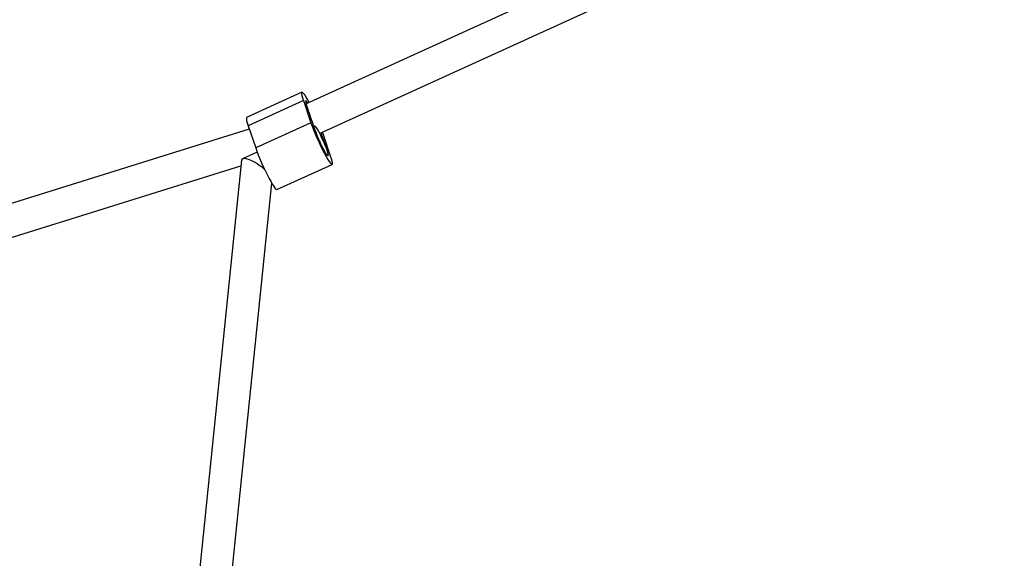
# Model space of a CAD drawing. Units: millimetres. Extents: x -9375 to 8437, y -9096 to 7033.
# Drawn here: x -5469 to -4984, y 551 to 816 of the extents above; entities that cross this region are included whole.
import ezdxf

# ---------------------------------------------------------------- set-up
doc = ezdxf.new("R2010")
doc.units = ezdxf.units.MM

msp = doc.modelspace()

# ---------------------------------------------------------------- linework, layer by layer
at = {"color": 7, "linetype": 'Continuous', "lineweight": 25}
for p, q in [((-4557.59, 1125.16), (-5327.72, 774.13)), ((-5321.08, 759.57), (-4562.4, 1105.39)), ((-5329.81, 779.89), (-5356.96, 767.52)), ((-5329.04, 775.77), (-5356.19, 763.4)), ((-5329.04, 775.77), (-5325.35, 764.88)), ((-5325.35, 764.88), (-5352.5, 752.5)), ((-5355.62, 761.72), (-7364.15, 135.52)), ((-5356.19, 763.4), (-5352.5, 752.5)), ((-5323.61, 763.31), (-5324, 763.13)), ((-5319.38, 759.44), (-5319.66, 760.22)), ((-5315.69, 748.54), (-5319.38, 759.44)), ((-5351.77, 750.47), (-5358.98, 747.18)), ((-5317.87, 752.76), (-5317.98, 752.71)), ((-5359.51, 746.45), (-5421.9, 133.91)), ((-5316.98, 748.75), (-5316.97, 748.75)), ((-7310.54, 135.47), (-5359.79, 743.66)), ((-5342.07, 732.05), (-5314.92, 744.43)), ((-5405.81, 133.91), (-5344.58, 735.17))]:
    msp.add_line(p, q, dxfattribs=at)
at = {"color": 7, "linetype": 'Continuous', "lineweight": 25, "flags": 128}
for points in [[(-5326.21, 774.82), (-5326.91, 776.1), (-5327.71, 777.45), (-5328.41, 778.53), (-5329, 779.31), (-5329.46, 779.77), (-5329.77, 779.9), (-5329.93, 779.7), (-5329.94, 779.17), (-5329.78, 778.32), (-5329.48, 777.18), (-5329.04, 775.77)], [(-5326.83, 774.54), (-5327.09, 774.91), (-5327.52, 775.42), (-5327.8, 775.58), (-5327.93, 775.4), (-5327.89, 774.87), (-5327.69, 774.03), (-5327.34, 772.91), (-5326.86, 771.56)], [(-5356.96, 767.52), (-5357.08, 767.32), (-5357.09, 766.79), (-5356.93, 765.94), (-5356.63, 764.8), (-5356.19, 763.4)], [(-5325.35, 764.88), (-5324.77, 763.25), (-5324.07, 761.45), (-5323.28, 759.51), (-5322.42, 757.51), (-5321.5, 755.47), (-5320.55, 753.48), (-5319.61, 751.57), (-5318.69, 749.8), (-5317.81, 748.22), (-5317.02, 746.87), (-5316.32, 745.79), (-5315.73, 745.01), (-5315.27, 744.55), (-5314.96, 744.41), (-5314.8, 744.62), (-5314.79, 745.15), (-5314.94, 746), (-5315.25, 747.14), (-5315.69, 748.54)], [(-5316.97, 748.75), (-5317.21, 748.85), (-5317.6, 749.28), (-5318.11, 750.02), (-5318.72, 751.05), (-5319.4, 752.31), (-5320.13, 753.75), (-5320.86, 755.29), (-5321.57, 756.87), (-5322.22, 758.4), (-5322.78, 759.83), (-5323.22, 761.08), (-5323.52, 762.09), (-5323.67, 762.82), (-5323.67, 763.23), (-5323.51, 763.3), (-5323.19, 763.04), (-5322.74, 762.44), (-5322.18, 761.55), (-5321.52, 760.4), (-5320.81, 759.04), (-5320.08, 757.55), (-5319.35, 755.98), (-5318.67, 754.41), (-5318.07, 752.92), (-5317.56, 751.58), (-5317.19, 750.44), (-5316.96, 749.57), (-5316.89, 748.99), (-5316.97, 748.75)], [(-5352.5, 752.5), (-5351.92, 750.88), (-5351.22, 749.07), (-5350.43, 747.14), (-5349.57, 745.13), (-5348.65, 743.1), (-5347.7, 741.1), (-5346.76, 739.19), (-5345.84, 737.42), (-5344.96, 735.84), (-5344.17, 734.5), (-5343.47, 733.42), (-5342.88, 732.63), (-5342.42, 732.17), (-5342.11, 732.04), (-5342.07, 732.05)], [(-5316.98, 748.75), (-5316.93, 748.74), (-5316.8, 748.92), (-5316.84, 749.45), (-5317.04, 750.29), (-5317.39, 751.41), (-5317.87, 752.76)]]:
    msp.add_lwpolyline(points, dxfattribs=at)
at = {"color": 7, "linetype": 'Continuous', "lineweight": 25}
for centre, radius, start, end in [((-5425.35, 733.5), 105.59, 16.2864, 21.1261), ((-5268.45, 780.82), 58.3, 197.6803, 205.813), ((-5211.38, 793.69), 114.09, 197.2266, 201.027)]:
    msp.add_arc(centre, radius, start, end, dxfattribs=at)
msp.add_ellipse((-5351.96, 741.59), major_axis=(7.39, -5.3), ratio=0.296571, start_param=1.247096, end_param=3.310104, dxfattribs=at)

doc.saveas('drawing.dxf')
